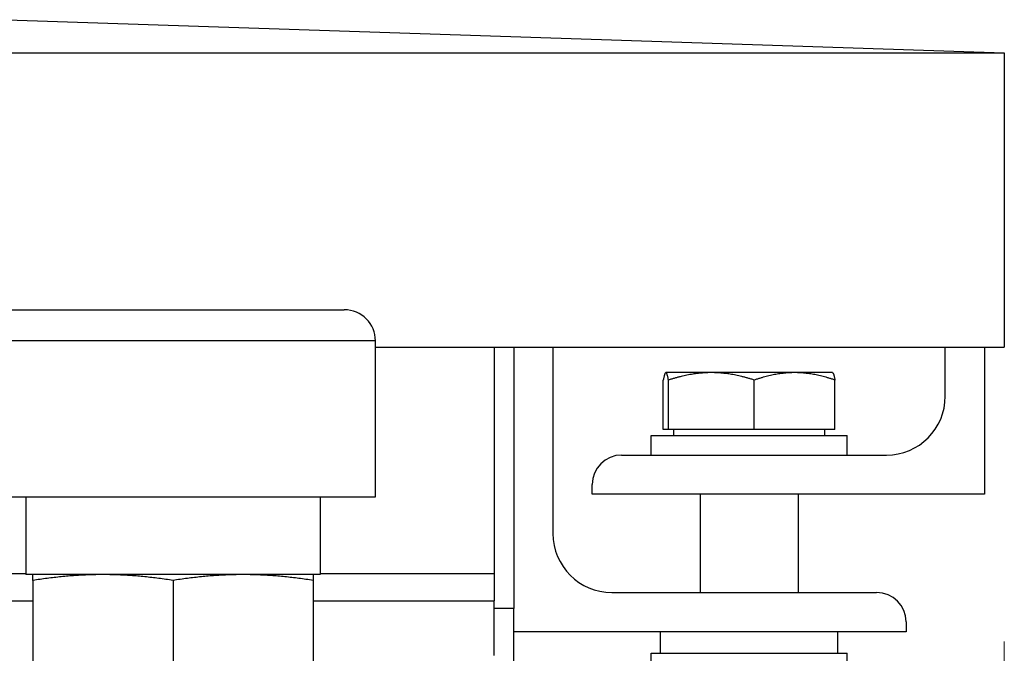
# Model space of a CAD drawing. Units: millimetres. Extents: x 466 to 6270, y 58 to 8172.
# Drawn here: x 1402 to 1502, y 4558 to 4622 of the extents above; entities that cross this region are included whole.
import ezdxf

# ---------------------------------------------------------------- set-up
doc = ezdxf.new("R2010")
doc.units = ezdxf.units.MM
doc.header["$LTSCALE"] = 30
doc.layers.add('Dimensions(Hillmar_metric)', color=7, linetype='Continuous', lineweight=13)
doc.layers.add('Visible Edges(Hillmar_metric)', color=7, linetype='Continuous', lineweight=25)
doc.layers.add('Visible Tangent Edges(Hillmar_Metric)', color=7, linetype='Continuous', lineweight=25, true_color=0xc0c0c0)
doc.styles.add('Hillmar_metric_Dimensions', font='arial.ttf')
doc.dimstyles.new('DEFAULT-ISO-Method 1b-Hillmar_metric', dxfattribs={"dimscale": 30, "dimtxt": 2, "dimasz": 2.5, "dimexe": 1, "dimexo": 1, "dimgap": 0.25, "dimtad": 1, "dimtih": 1, "dimtoh": 1, "dimrnd": 1e-08, "dimdsep": 46, "dimtxsty": 'Hillmar_metric_Dimensions', "dimcen": 0.09, "dimdle": 8, "dimclrd": 7, "dimclre": 7, "dimclrt": 7, "dimazin": 2, "dimtfac": 0.75, "dimtmove": 0, "dimatfit": 3, "dimfxl": 1, "dimtolj": 1, "dimlwd": 9, "dimlwe": 9, "dimarcsym": 0})

# ---------------------------------------------------------------- blocks, each defined once
blk = doc.blocks.new('*D38')
at = {"layer": 'Defpoints', "color": 0, "linetype": 'Continuous', "transparency": 16777216}
for p in [(898.05, 4589.03), (1502.05, 4589.03), (1502.05, 3735.59)]:
    blk.add_point(p, dxfattribs=at)
at = {"layer": 'Dimensions(Hillmar_metric)', "color": 7, "linetype": 'Continuous', "lineweight": 9, "transparency": 16777216}
for p, q in [((898.05, 4559.03), (898.05, 3705.59)), ((1502.05, 4559.03), (1502.05, 3705.59)), ((973.05, 3735.59), (1427.05, 3735.59))]:
    blk.add_line(p, q, dxfattribs=at)
at = {"layer": 'Dimensions(Hillmar_metric)', "color": 7, "linetype": 'Continuous', "transparency": 16777216}
for points in [[(973.05, 3748.09), (973.05, 3723.09), (898.05, 3735.59)], [(1427.05, 3748.09), (1427.05, 3723.09), (1502.05, 3735.59)]]:
    blk.add_solid(points, dxfattribs=at)
at = {"layer": 'Dimensions(Hillmar_metric)', "color": 7, "linetype": 'Continuous', "lineweight": 13, "transparency": 16777216, "insert": (1200.05, 3773.72), "char_height": 60, "attachment_point": 5, "style": 'Hillmar_metric_Dimensions'}
blk.add_mtext('\\A1;604', dxfattribs=at)

msp = doc.modelspace()

# ---------------------------------------------------------------- linework, layer by layer
at = {"layer": 'Visible Edges(Hillmar_metric)'}
for p, q in [((1400.401, 4622.401), (1502.053, 4619.035)), ((1400.339, 4619.035), (1502.053, 4619.035)), ((1502.053, 4619.035), (1502.053, 4589.035)), ((1399.84, 4592.84), (1434.765, 4592.84)), ((1437.94, 4573.79), (1437.94, 4589.665)), ((1437.94, 4589.035), (1502.053, 4589.035)), ((1450.053, 4589.035), (1450.053, 4565.963)), ((1452.037, 4589.035), (1452.037, 4562.406)), ((1456.037, 4589.035), (1456.037, 4570.035)), ((1496.037, 4584.035), (1496.037, 4589.035)), ((1500.037, 4589.035), (1500.037, 4574.035)), ((1467.284, 4580.635), (1467.284, 4585.675)), ((1467.537, 4586.435), (1467.524, 4586.427)), ((1467.549, 4586.435), (1467.537, 4586.435)), ((1472.191, 4586.435), (1467.549, 4586.435)), ((1467.814, 4580.635), (1467.814, 4585.675)), ((1480.678, 4586.435), (1472.191, 4586.435)), ((1476.567, 4580.635), (1476.567, 4585.675)), ((1484.537, 4586.435), (1480.678, 4586.435)), ((1484.537, 4586.435), (1484.549, 4586.427)), ((1484.79, 4580.635), (1484.79, 4585.675)), ((1467.814, 4580.635), (1467.284, 4580.635)), ((1476.567, 4580.635), (1467.814, 4580.635)), ((1468.337, 4580.635), (1468.337, 4580.035)), ((1484.79, 4580.635), (1476.567, 4580.635)), ((1483.737, 4580.635), (1483.737, 4580.035)), ((1466.037, 4580.035), (1486.037, 4580.035)), ((1466.037, 4578.035), (1466.037, 4580.035)), ((1486.037, 4578.035), (1486.037, 4580.035)), ((1463.037, 4578.035), (1490.037, 4578.035)), ((1460.037, 4574.035), (1460.037, 4575.035)), ((1396.665, 4573.79), (1437.94, 4573.79)), ((1402.303, 4573.79), (1402.303, 4565.852)), ((1432.303, 4573.79), (1432.303, 4565.852)), ((1500.037, 4574.035), (1460.037, 4574.035)), ((1471.037, 4574.035), (1471.037, 4564.035)), ((1481.037, 4574.035), (1481.037, 4564.035)), ((1432.303, 4565.852), (1402.303, 4565.852)), ((1403.015, 4565.26), (1403.015, 4565.852)), ((1431.59, 4565.852), (1431.59, 4565.26)), ((1450.053, 4565.963), (1450.053, 4563.184)), ((1403.015, 4565.26), (1403.015, 4555.777)), ((1417.303, 4565.26), (1417.303, 4555.777)), ((1431.59, 4565.26), (1431.59, 4555.777)), ((1462.037, 4564.035), (1489.037, 4564.035)), ((1387.603, 4563.184), (1403.015, 4563.184)), ((1431.59, 4563.184), (1450.053, 4563.184)), ((1450.053, 4557.627), (1450.053, 4563.184)), ((1452.037, 4562.406), (1450.053, 4562.406)), ((1452.037, 4555.184), (1452.037, 4562.406)), ((1492.037, 4561.035), (1492.037, 4560.035)), ((1492.037, 4560.035), (1452.037, 4560.035)), ((1466.987, 4557.835), (1466.987, 4560.035)), ((1485.087, 4557.835), (1485.087, 4560.035)), ((1466.037, 4557.835), (1486.037, 4557.835)), ((1466.037, 4555.835), (1466.037, 4557.835)), ((1486.037, 4555.835), (1486.037, 4557.835))]:
    msp.add_line(p, q, dxfattribs=at)
for centre, radius, start, end in [((1434.765, 4589.665), 3.175, 0, 90), ((1490.037, 4584.035), 6, 270, 0), ((1463.037, 4575.035), 3, 90, 180), ((1462.037, 4570.035), 6, 180, 270), ((1489.037, 4561.035), 3, 0, 90)]:
    msp.add_arc(centre, radius, start, end, dxfattribs=at)
for points, weights in [([(1467.549, 4586.435), (1467.426, 4586.435), (1467.284, 4585.675)], [1, 1.0379548493, 1]), ([(1467.814, 4585.675), (1467.672, 4586.435), (1467.549, 4586.435)], [1, 1.0379548493, 1]), ([(1472.191, 4586.435), (1470.16, 4586.435), (1467.814, 4585.675)], [1, 1.0379548493, 1]), ([(1476.567, 4585.675), (1474.222, 4586.435), (1472.191, 4586.435)], [1, 1.0379548493, 1]), ([(1480.678, 4586.435), (1478.77, 4586.435), (1476.567, 4585.675)], [1, 1.0379548493, 1]), ([(1484.79, 4585.675), (1482.586, 4586.435), (1480.678, 4586.435)], [1, 1.0379548493, 1]), ([(1484.549, 4586.427), (1484.661, 4586.363), (1484.79, 4585.675)], [1.00668572158, 1.03425043577, 1])]:
    msp.add_rational_spline(points, weights, degree=2, dxfattribs=at)
for points in [[(1410.159, 4565.852), (1409.684, 4565.852), (1408.736, 4565.835), (1407.317, 4565.76), (1405.902, 4565.639), (1404.481, 4565.475), (1403.507, 4565.336), (1403.015, 4565.26)], [(1417.303, 4565.26), (1416.811, 4565.336), (1415.837, 4565.475), (1414.415, 4565.639), (1413.001, 4565.76), (1411.582, 4565.835), (1410.634, 4565.852), (1410.159, 4565.852)], [(1424.447, 4565.852), (1423.972, 4565.852), (1423.023, 4565.835), (1421.604, 4565.76), (1420.19, 4565.639), (1418.768, 4565.475), (1417.795, 4565.336), (1417.303, 4565.26)], [(1431.59, 4565.26), (1431.099, 4565.336), (1430.125, 4565.475), (1428.703, 4565.639), (1427.288, 4565.76), (1425.87, 4565.835), (1424.921, 4565.852), (1424.447, 4565.852)]]:
    msp.add_open_spline(points, degree=3, dxfattribs=at)
at = {"layer": 'Visible Tangent Edges(Hillmar_Metric)'}
for p, q in [((1437.94, 4589.665), (1396.665, 4589.665)), ((1387.594, 4565.963), (1402.303, 4565.963)), ((1432.303, 4565.963), (1450.053, 4565.963))]:
    msp.add_line(p, q, dxfattribs=at)

# ---------------------------------------------------------------- dimensions: what is measured, and where the dimension line sits
at = {"layer": 'Dimensions(Hillmar_metric)', "color": 7, "linetype": 'Continuous', "lineweight": 13}
dim = msp.add_linear_dim(base=(1502.053, 3735.585), p1=(898.053, 4589.035), p2=(1502.053, 4589.035), angle=180, dimstyle='DEFAULT-ISO-Method 1b-Hillmar_metric', override={"dimgap": 0.25, "dimtih": 0, "dimtoh": 0, "dimdec": 2, "dimtol": 0, "dimlim": 0, "dimtp": 0, "dimtm": 0, "dimtdec": 2, "dimtofl": 0, "dimatfit": 1}, dxfattribs=at)
dim.commit()
dim.dimension.update_dxf_attribs({"geometry": '*D38', "text_midpoint": (1200.053, 3735.585), "dimtype": 160})

doc.saveas('drawing.dxf')
